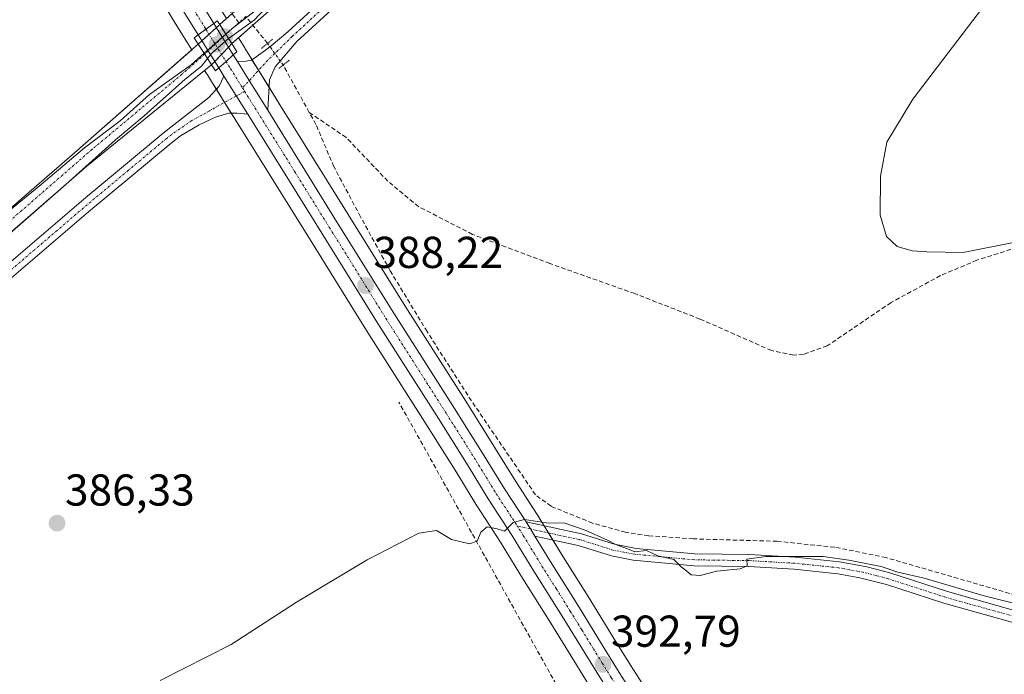
# Model space of a CAD drawing. Units: metres. Extents: x 632018 to 635502, y 4692667 to 4695046.
# Drawn here: x 633866 to 634087, y 4693986 to 4694133 of the extents above; entities that cross this region are included whole.
import ezdxf
from ezdxf.enums import TextEntityAlignment as Align

# ---------------------------------------------------------------- set-up
doc = ezdxf.new("R2010")
doc.units = ezdxf.units.M
doc.header["$MEASUREMENT"] = 0
for name, pattern in [('TRAZO_Y_PUNTO', [1, 0.5, -0.25, 0, -0.25]), ('TRAZOS2', [0.375, 0.25, -0.125]), ('TRAZOSX2', [1.5, 1, -0.5])]:
    doc.linetypes.add(name, pattern=pattern)
for name, color, linetype, lineweight in [('Camino', 19, 'Continuous', 0), ('Camino Cxs', 19, 'Continuous', 0), ('Camino eje', 39, 'TRAZO_Y_PUNTO', 13), ('Carretera de calzada única', 19, 'Continuous', 13), ('Carretera de calzada única Cxs', 19, 'Continuous', 13), ('Carretera de calzada única eje', 19, 'TRAZO_Y_PUNTO', 0), ('Carátula', 7, 'Continuous', 5), ('Corriente artificial Cxs', 5, 'Continuous', 13), ('Corriente artificial eje', 142, 'TRAZO_Y_PUNTO', 0), ('Corriente artificial eje oculto', 133, 'TRAZO_Y_PUNTO', 0), ('Corriente artificial lineal', 5, 'TRAZOSX2', 13), ('Corriente artificial lineal oculto', 135, 'TRAZO_Y_PUNTO', 13), ('Corriente artificial oculto Cxs', 133, 'Continuous', 13), ('Corriente artificial superficial', 5, 'Continuous', 13), ('Corriente artificial superficial oculto', 133, 'TRAZO_Y_PUNTO', 13), ('Cultivos herbáceos CxS', 92, 'Continuous', 0), ('Curva de nivel normal', 36, 'Continuous', 0), ('Núcleo urbano', 19, 'Continuous', 0), ('Núcleo urbano CxS', 19, 'Continuous', 0), ('Pista no pavimentada', 254, 'Continuous', 13), ('Pista no pavimentada Cxs', 254, 'Continuous', 0), ('Pista pavimentada eje', 135, 'TRAZO_Y_PUNTO', 0), ('Puente', 1, 'Continuous', 0), ('Puente Cxs', 1, 'Continuous', 13), ('Puente lineal', 2, 'TRAZOS2', 0), ('Punto de cota en construcción elevada', 7, 'Continuous', 0), ('Punto de cota en terreno', 7, 'Continuous', 0), ('Rótulo de punto de cota en terreno', 19, 'Continuous', 0), ('Suelo desnudo', 252, 'Continuous', 0), ('Suelo desnudo CxS', 43, 'Continuous', 0)]:
    doc.layers.add(name, color=color, linetype=linetype, lineweight=lineweight)
doc.styles.add('Arial', font='txt', dxfattribs={"height": 0.2})

# ---------------------------------------------------------------- blocks, each defined once
blk = doc.blocks.new('*U157')
at = {"layer": 'Cultivos herbáceos CxS', "color": 92, "linetype": 'Continuous', "lineweight": 0}
blk.add_polyline3d([(634005.74, 4693983.55, 392.46), (634003.04, 4693987.72, 392.63), (633999.06, 4693994.15, 392.37), (633993.87, 4694002.61, 391.72), (633987.51, 4694012.7, 390.32), (633984.09, 4694018.29, 390.11), (633982.55, 4694020.81, 389.72), (633982.5, 4694020.9, 389.7), (633982.06, 4694021.56, 389.6), (633977.24, 4694028.97, 389.11), (633972.72, 4694036.35, 388.58), (633966.01, 4694047.01, 388), (633952.42, 4694068.35, 387.52), (633939.58, 4694088.96, 387.4), (633924.08, 4694113.92, 387.5), (633917.28, 4694124.86, 387.29), (633916.5, 4694126.12, 386.58), (633916.39, 4694126.3, 386.49), (633916.38, 4694126.32, 386.48), (633916.37, 4694126.35, 386.47), (633914.96, 4694128.6, 385.56), (633918.18, 4694131.43, 385.46), (633937.28, 4694148.22, 385.43)], dxfattribs=at)
blk = doc.blocks.new('*U164')
at = {"layer": 'Curva de nivel normal', "color": 36, "linetype": 'Continuous', "lineweight": 0}
for points in [[(634094.78, 4694152.85, 390), (634085.47, 4694139.85, 390), (634066.47, 4694114.85, 390), (634060.63, 4694105.18, 390), (634059.15, 4694097.52, 390), (634059.1, 4694088.8, 390), (634060.5, 4694083.97, 390), (634062.94, 4694081.78, 390), (634066.32, 4694080.78, 390), (634069.59, 4694080.54, 390), (634077.75, 4694080.41, 390), (634090.14, 4694082.88, 390)], [(634092.05, 4694000.9, 390), (634082.5, 4694003.35, 390), (634069.02, 4694007.32, 390), (634063.04, 4694008.65, 390), (634059.32, 4694009.91, 390), (634052.07, 4694011.34, 390), (634046.32, 4694012.17, 390), (634033.4, 4694012.14, 390), (634029.12, 4694011.56, 390), (634029.22, 4694010.08, 390), (634027.66, 4694009.35, 390), (634022.44, 4694008.88, 390), (634018.68, 4694007.91, 390), (634016.65, 4694008, 390), (634015.66, 4694008.89, 390), (634014.42, 4694009.81, 390), (634012.76, 4694011.48, 390), (634009.15, 4694012.31, 390), (634006.64, 4694013.52, 390), (634004.02, 4694013.21, 390), (634002.34, 4694013.86, 390), (633999.89, 4694014.75, 390), (633997.83, 4694015.83, 390), (633992.84, 4694018.03, 390), (633988.28, 4694019.64, 390), (633984.06, 4694019.74, 390), (633979.25, 4694020.43, 390), (633976.65, 4694019.77, 390), (633974.75, 4694017.82, 390), (633973.07, 4694018.35, 390), (633970.85, 4694018.79, 390), (633969.38, 4694017.62, 390), (633968.56, 4694015.61, 390), (633966.88, 4694014.98, 390), (633962.8, 4694016, 390), (633959.45, 4694017.98, 390), (633955.52, 4694017.42, 390), (633943.88, 4694011.41, 390), (633927.99, 4694001.87, 390), (633913.3, 4693992.41, 390), (633897.42, 4693984.32, 390)]]:
    blk.add_polyline3d(points, dxfattribs=at)
blk = doc.blocks.new('*U167')
at = {"layer": 'Curva de nivel normal', "color": 36, "linetype": 'Continuous', "lineweight": 0}
blk.add_polyline3d([(633746.26, 4694024.48, 385), (633760.07, 4694025.95, 385), (633769.94, 4694027.82, 385), (633775.96, 4694030.23, 385), (633778.63, 4694033.11, 385), (633782.22, 4694031.61, 385), (633784.95, 4694032.38, 385), (633793.14, 4694036.29, 385), (633813.63, 4694049.76, 385), (633819.96, 4694054.47, 385), (633829.96, 4694061.51, 385), (633839.96, 4694070.52, 385), (633852.64, 4694080.52, 385), (633860.07, 4694087.04, 385), (633870.69, 4694095.67, 385), (633880.43, 4694103.91, 385), (633888.37, 4694109.95, 385), (633895.03, 4694115.85, 385), (633904.37, 4694122.54, 385), (633907.29, 4694125.12, 385)], dxfattribs=at)
blk = doc.blocks.new('*U169')
at = {"layer": 'Curva de nivel normal', "color": 36, "linetype": 'Continuous', "lineweight": 0}
blk.add_polyline3d([(633740.87, 4694016.9, 385), (633750.52, 4694018.55, 385), (633757.63, 4694019.58, 385), (633767.63, 4694021.98, 385), (633777.36, 4694024.54, 385), (633795.22, 4694031.48, 385), (633810.08, 4694039.78, 385), (633827.3, 4694052.91, 385), (633844.91, 4694068.38, 385), (633876.21, 4694095.66, 385), (633887.38, 4694105.72, 385), (633893.83, 4694111.05, 385), (633903, 4694119.3, 385), (633906.64, 4694122.2, 385), (633908.04, 4694123.95, 385)], dxfattribs=at)
blk = doc.blocks.new('5PATER')
at = {"layer": 'Carátula', "linetype": 'Continuous', "lineweight": 5}
h = blk.add_hatch(color=250, dxfattribs=at)
edge = h.paths.add_edge_path()
edge.add_ellipse((0, 0.01), major_axis=(-1.33, -1.34), ratio=0.999422, start_angle=0, end_angle=360)
blk = doc.blocks.new('5PANOT')
at = {"layer": 'Carátula', "linetype": 'Continuous', "lineweight": 5}
h = blk.add_hatch(color=1, dxfattribs=at)
edge = h.paths.add_edge_path()
edge.add_arc((0, 0), 1.89, 270.0012, 630.0012)

msp = doc.modelspace()

# ---------------------------------------------------------------- linework, layer by layer
at = {"layer": 'Camino', "color": 19, "linetype": 'Continuous', "lineweight": 0}
for points in [[(633981.54, 4694016.73, 390.27), (633980.55, 4694018.33, 390.12), (633980.02, 4694019.21, 390), (633979.56, 4694019.92, 389.92)], [(633979.56, 4694019.92, 389.92), (633991.99, 4694017.26, 389.87), (633999.41, 4694014.9, 389.9), (634004.33, 4694013.98, 389.95), (634017.48, 4694012.75, 389.84), (634029.72, 4694012.58, 389.68), (634040.02, 4694011.99, 389.65), (634049.96, 4694010.95, 389.79), (634056.1, 4694009.82, 389.93), (634061.3, 4694008.45, 390.03), (634074.19, 4694004.29, 390.21), (634100.07, 4693996.99, 390.07)], [(634097.48, 4693994.96, 390.43), (634073.4, 4694001.7, 390.46), (634060.54, 4694005.85, 390.21), (634054.5, 4694007.4, 390.25), (634049.58, 4694008.27, 390.27), (634039.8, 4694009.29, 390.03), (634029.62, 4694009.88, 389.89), (634017.33, 4694010.05, 389.91), (634003.66, 4694011.33, 390.03), (633998.75, 4694012.27, 390.07), (633991.3, 4694014.64, 390.07), (633981.54, 4694016.73, 390.27)]]:
    msp.add_polyline3d(points, dxfattribs=at)
at = {"layer": 'Camino Cxs', "color": 19, "linetype": 'Continuous', "lineweight": 0}
msp.add_polyline3d([(634097.48, 4693994.96, 390.43), (634073.4, 4694001.7, 390.46), (634060.54, 4694005.85, 390.21), (634054.5, 4694007.4, 390.25), (634049.58, 4694008.27, 390.27), (634039.8, 4694009.29, 390.03), (634029.62, 4694009.88, 389.89), (634017.33, 4694010.05, 389.91), (634003.66, 4694011.33, 390.03), (633998.75, 4694012.27, 390.07), (633991.3, 4694014.64, 390.07), (633981.54, 4694016.73, 390.27), (633981.54, 4694016.73, 390.27), (633980.55, 4694018.33, 390.12), (633980.02, 4694019.21, 390), (633979.56, 4694019.92, 389.92), (633991.99, 4694017.26, 389.87), (633999.41, 4694014.9, 389.9), (634004.33, 4694013.98, 389.95), (634017.48, 4694012.75, 389.84), (634029.72, 4694012.58, 389.68), (634040.02, 4694011.99, 389.65), (634049.96, 4694010.95, 389.79), (634056.1, 4694009.82, 389.93), (634061.3, 4694008.45, 390.03), (634074.19, 4694004.29, 390.21), (634100.07, 4693996.99, 390.07)], dxfattribs=at)
at = {"layer": 'Camino eje', "color": 39, "linetype": 'TRAZO_Y_PUNTO', "lineweight": 13}
msp.add_polyline3d([(634098.78, 4693995.98, 390.28), (634085.84, 4693999.63, 390.3), (634073.8, 4694003, 390.38), (634060.92, 4694007.15, 390.12), (634058.32, 4694007.84, 390.13), (634055.3, 4694008.61, 390.13), (634052.23, 4694009.18, 390.11), (634049.77, 4694009.61, 390.04), (634039.91, 4694010.64, 389.84), (634034.76, 4694010.94, 389.79), (634029.67, 4694011.23, 389.79), (634017.41, 4694011.4, 389.88), (634004, 4694012.66, 390.02), (634001.54, 4694013.12, 390.05), (633999.08, 4694013.59, 390.07), (633991.65, 4694015.95, 389.98), (633980.55, 4694018.33, 390.12), (633977.63, 4694018.95, 390.04)], dxfattribs=at)
at = {"layer": 'Carretera de calzada única', "color": 19, "linetype": 'Continuous', "lineweight": 13}
for points in [[(633854.57, 4694227.16, 388.49), (633866.61, 4694205.56, 388.22), (633886.84, 4694169.53, 388.12), (633906.8, 4694136.05, 387.98), (633909.41, 4694131.84, 386.95)], [(633905.91, 4694129.26, 387.32), (633903.06, 4694133.82, 387.93), (633883.07, 4694167.35, 387.75), (633862.82, 4694203.43, 388.13), (633850.78, 4694225.04, 388.74)], [(633909.41, 4694131.84, 386.95), (633907.66, 4694130.55, 387.23), (633905.91, 4694129.26, 387.32)], [(633909.41, 4694131.84, 386.95), (633907.66, 4694130.55, 387.23), (633905.91, 4694129.26, 387.32)], [(633909.41, 4694131.84, 386.95), (633913.82, 4694124.76, 387.32)], [(633910.55, 4694121.84, 387.39), (633905.91, 4694129.26, 387.32)], [(633910.55, 4694121.84, 387.39), (633912.18, 4694123.3, 387.85), (633913.82, 4694124.76, 387.32)], [(633910.55, 4694121.84, 387.39), (633912.18, 4694123.3, 387.85), (633913.82, 4694124.76, 387.32)], [(633913.82, 4694124.76, 387.32), (633914.74, 4694123.28, 387.89)], [(633911.7, 4694120.02, 387.91), (633910.55, 4694121.84, 387.39)], [(633921.54, 4694112.34, 388.03), (633917.39, 4694119, 388.07), (633914.74, 4694123.28, 387.89)], [(633911.7, 4694120.02, 387.91), (633917.06, 4694111.43, 387.93)], [(633921.54, 4694112.34, 388.03), (633937.03, 4694087.38, 387.99), (633949.88, 4694066.75, 387.88), (633963.48, 4694045.4, 388.25), (633970.17, 4694034.77, 388.74), (633974.7, 4694027.37, 389.28), (633979.56, 4694019.92, 389.92)], [(634012.07, 4693959.6, 393.54), (634008.53, 4693965.43, 393.63), (634002.6, 4693974.79, 393.34), (633999.59, 4693979.67, 393.36), (633996.89, 4693983.83, 392.84), (633992.87, 4693990.34, 392.28), (633987.7, 4693998.76, 391.61), (633981.33, 4694008.87, 390.75), (633976.37, 4694016.97, 390.11), (633971.09, 4694025.09, 389.32), (633966.54, 4694032.52, 388.75), (633959.87, 4694043.11, 388.17), (633946.26, 4694064.47, 387.91), (633933.73, 4694084.74, 387.77), (633917.06, 4694111.43, 387.93)], [(633981.54, 4694016.73, 390.27), (633980.55, 4694018.33, 390.12), (633980.02, 4694019.21, 390), (633979.56, 4694019.92, 389.92)], [(633981.54, 4694016.73, 390.27), (633984.96, 4694011.12, 390.61), (633991.32, 4694001.02, 391.68), (633996.51, 4693992.58, 392.41), (634000.5, 4693986.12, 392.87), (634003.2, 4693981.95, 392.96), (634006.22, 4693977.06, 393.2), (634012.16, 4693967.68, 393.5), (634021.72, 4693951.89, 393.44), (634030.62, 4693937.73, 393.37), (634038.83, 4693924.76, 393.48), (634046.98, 4693911.53, 393.63), (634054.75, 4693899.08, 393.58), (634063.23, 4693885.48, 393.61), (634070.46, 4693873.86, 393.58), (634078.18, 4693861.47, 393.46), (634085.09, 4693850.16, 392.99), (634089.61, 4693842.87, 392.72)]]:
    msp.add_polyline3d(points, dxfattribs=at)
at = {"layer": 'Carretera de calzada única Cxs', "color": 19, "linetype": 'Continuous', "lineweight": 13}
for points in [[(633854.57, 4694227.16, 388.49), (633866.61, 4694205.56, 388.22), (633886.84, 4694169.53, 388.12), (633906.8, 4694136.05, 387.98), (633909.41, 4694131.84, 386.95), (633909.41, 4694131.84, 386.95), (633905.91, 4694129.26, 387.32), (633903.06, 4694133.82, 387.93), (633883.07, 4694167.35, 387.75), (633862.82, 4694203.43, 388.13), (633850.78, 4694225.04, 388.74)], [(633996.89, 4693983.83, 392.84), (633992.87, 4693990.34, 392.28), (633987.7, 4693998.76, 391.61), (633981.33, 4694008.87, 390.75), (633976.37, 4694016.97, 390.11), (633971.09, 4694025.09, 389.32), (633966.54, 4694032.52, 388.75), (633959.87, 4694043.11, 388.17), (633946.26, 4694064.47, 387.91), (633933.73, 4694084.74, 387.77), (633917.06, 4694111.43, 387.93), (633911.7, 4694120.02, 387.91), (633910.55, 4694121.84, 387.39), (633912.18, 4694123.3, 387.85), (633913.82, 4694124.76, 387.32), (633914.74, 4694123.28, 387.89), (633917.39, 4694119, 388.07), (633921.54, 4694112.34, 388.03), (633937.03, 4694087.38, 387.99), (633949.88, 4694066.75, 387.88), (633963.48, 4694045.4, 388.25), (633970.17, 4694034.77, 388.74), (633974.7, 4694027.37, 389.28), (633979.56, 4694019.92, 389.92), (633980.02, 4694019.21, 390), (633980.55, 4694018.33, 390.12), (633981.54, 4694016.73, 390.27), (633984.96, 4694011.12, 390.61), (633991.32, 4694001.02, 391.68), (633996.51, 4693992.58, 392.41), (634000.5, 4693986.12, 392.87), (634003.2, 4693981.95, 392.96)]]:
    msp.add_polyline3d(points, dxfattribs=at)
msp.add_polyline3d([(633913.82, 4694124.76, 387.32), (633912.18, 4694123.3, 387.85), (633910.55, 4694121.84, 387.39), (633905.91, 4694129.26, 387.32), (633909.41, 4694131.84, 386.95), (633913.82, 4694124.76, 387.32)], close=True, dxfattribs=at)
at = {"layer": 'Carretera de calzada única eje', "color": 19, "linetype": 'TRAZO_Y_PUNTO', "lineweight": 0}
for points in [[(633852.67, 4694226.1, 388.66), (633858.7, 4694215.3, 388.36), (633864.72, 4694204.49, 388.23), (633874.83, 4694186.48, 388.16), (633884.95, 4694168.44, 388.13), (633904.93, 4694134.93, 388.02), (633906.13, 4694133, 388), (633907.66, 4694130.55, 387.23)], [(633907.66, 4694130.55, 387.23), (633909.86, 4694127.01, 386.5), (633912.18, 4694123.3, 387.85)], [(633912.18, 4694123.3, 387.85), (633912.74, 4694122.39, 387.88), (633913.21, 4694121.65, 387.91), (633915.89, 4694117.35, 388.08)], [(633915.89, 4694117.35, 388.08), (633916.36, 4694116.59, 388.09)], [(633916.36, 4694116.59, 388.09), (633919.29, 4694111.89, 388), (633927.63, 4694098.54, 388.13), (633935.38, 4694086.06, 388.02), (633941.81, 4694075.74, 388.11), (633948.07, 4694065.61, 388), (633954.88, 4694054.93, 388), (633961.67, 4694044.25, 388.37), (633965.01, 4694038.96, 388.48), (633968.35, 4694033.64, 388.78), (633970.62, 4694029.94, 389.06), (633972.89, 4694026.23, 389.35), (633975.32, 4694022.5, 389.73), (633977.63, 4694018.95, 390.04)], [(633977.63, 4694018.95, 390.04), (633978.09, 4694018.24, 390.1), (633978.95, 4694016.85, 390.19), (633981.43, 4694012.8, 390.59), (633983.14, 4694009.99, 390.72), (633986.33, 4694004.94, 391.24), (633989.51, 4693999.89, 391.67), (633992.1, 4693995.67, 392.05), (633994.69, 4693991.46, 392.37), (633996.68, 4693988.23, 392.73), (633998.7, 4693984.97, 392.88), (634000.04, 4693982.89, 393.08), (634001.39, 4693980.81, 393.2), (634002.9, 4693978.36, 393.21), (634004.41, 4693975.92, 393.31), (634007.38, 4693971.24, 393.45), (634010.34, 4693966.55, 393.6), (634012.11, 4693963.64, 393.56), (634012.95, 4693962.24, 393.51), (634014.65, 4693959.43, 393.54)]]:
    msp.add_polyline3d(points, dxfattribs=at)
at = {"layer": 'Corriente artificial Cxs', "color": 5, "linetype": 'Continuous', "lineweight": 13}
for points in [[(634029.79, 4694224.82, 387.11), (634004.92, 4694204.51, 386.69), (633938.79, 4694149.54, 385.8), (633937.28, 4694148.22, 385.43), (633918.18, 4694131.43, 385.46), (633913.49, 4694127.31, 386.24), (633913.48, 4694127.3, 386.25), (633912.13, 4694129.42, 385.98), (633910.76, 4694131.56, 386.53), (633910.77, 4694131.57, 386.53), (633913.56, 4694134.03, 386.05), (633929.57, 4694148.1, 386.07), (633935.54, 4694153.34, 386.23), (633971.78, 4694183.47, 386.13), (634001.74, 4694208.37, 385.73), (634026.56, 4694228.64, 385.88)], [(633707.25, 4694017.08, 383.87), (633760.17, 4694025.08, 384.33), (633773.22, 4694027.86, 384.55), (633779.88, 4694030.24, 384.38), (633790.04, 4694033.86, 384.39), (633799.5, 4694038.41, 384.18), (633806.84, 4694042.86, 384.08), (633814.78, 4694048.28, 384.29), (633824.23, 4694056.07, 384.63), (633878.17, 4694102.81, 385.39), (633904.87, 4694126.26, 386.38), (633905.95, 4694127.21, 386.61), (633907.4, 4694124.94, 385.81), (633908.94, 4694122.54, 386.46), (633908.94, 4694122.54, 386.46), (633880.9, 4694099.82, 385.41), (633826.66, 4694052.65, 384.42), (633817.61, 4694045.4, 384.82), (633809.57, 4694039.87, 384.84), (633801.4, 4694034.97, 385.02), (633791.43, 4694030.43, 384.84), (633774.23, 4694024.3, 384.31), (633760.83, 4694021.44, 384.42), (633707.76, 4694013.41, 383.74)]]:
    msp.add_polyline3d(points, dxfattribs=at)
at = {"layer": 'Corriente artificial eje', "color": 142, "linetype": 'TRAZO_Y_PUNTO', "lineweight": 0}
for points in [[(633916.64, 4694133.36, 384.96), (633915.03, 4694131.96, 385.45)], [(633915.03, 4694131.96, 385.45), (633912.13, 4694129.42, 385.98)], [(633907.4, 4694124.94, 385.81), (633902.27, 4694120.41, 385.48), (633882.14, 4694103.59, 384.56), (633830.53, 4694058.78, 384.22), (633822.17, 4694051.73, 384.14), (633816.12, 4694046.9, 384.36), (633809.34, 4694042.17, 384.28), (633802.75, 4694038.1, 384.04), (633798.54, 4694035.85, 384.35), (633792.22, 4694032.9, 384.14), (633787.78, 4694031.1, 384.43), (633780.63, 4694028.56, 383.64)]]:
    msp.add_polyline3d(points, dxfattribs=at)
at = {"layer": 'Corriente artificial eje oculto', "color": 133, "linetype": 'TRAZO_Y_PUNTO', "lineweight": 0}
msp.add_polyline3d([(633912.13, 4694129.42, 385.98), (633907.4, 4694124.94, 385.81)], dxfattribs=at)
at = {"layer": 'Corriente artificial lineal', "color": 5, "linetype": 'TRAZOSX2', "lineweight": 13}
for points in [[(633883.52, 4694183.57, 387.67), (633889.53, 4694173.09, 387.39), (633898.31, 4694156.74, 387.55), (633905.83, 4694144.9, 387.83), (633915.03, 4694131.96, 385.45)], [(633921.51, 4694127.35, 387.43), (633916.64, 4694133.36, 384.96)], [(633930.89, 4694111.83, 386.73), (633925.01, 4694122.5, 387.61)], [(634209.3, 4693997.89, 390.79), (634202.01, 4694006.66, 390.65), (634183.49, 4694024.91, 390.94), (634156.23, 4694046.08, 390.51), (634139.57, 4694057.98, 390.58), (634122.1, 4694072.27, 390.44), (634110.73, 4694081, 390.69), (634101.47, 4694084.18, 390.18), (634091.3, 4694082.03, 389.83), (634080.85, 4694078.69, 389.69), (634072.66, 4694075.22, 389.74), (634061.55, 4694069.17, 389.3), (634047.22, 4694059.46, 389.68), (634041.86, 4694057.54, 389.16), (634039.65, 4694057.35, 389.04), (634034.68, 4694058.4, 388.62), (634018.62, 4694065.47, 387.78), (634003.99, 4694071.17, 387.61), (633984.92, 4694077.92, 387.49), (633967.53, 4694084.48, 386.91), (633955.41, 4694090.7, 386.88), (633948.54, 4694096.41, 386.8), (633939.17, 4694106.23, 386.73), (633930.89, 4694111.83, 386.73)], [(634111.21, 4693997.2, 389.75), (634060.45, 4694011.9, 389.56), (634048.89, 4694014.25, 389.4), (634035.99, 4694015.56, 389.42), (634017.13, 4694016.12, 389.63), (634007.1, 4694016.82, 389.49), (634001.92, 4694017.6, 389.62), (633994.5, 4694019.64, 389.52), (633985.18, 4694023.42, 389.19), (633981.69, 4694026.01, 389.19), (633967.29, 4694047.11, 387.91), (633957.35, 4694062.63, 387.54), (633949.06, 4694076.29, 387.48), (633942.4, 4694088.41, 387.04), (633936.4, 4694099.68, 386.96), (633932.37, 4694109.15, 386.64), (633930.89, 4694111.83, 386.73)], [(634006.93, 4693954.46, 394.08), (634006.28, 4693955.38, 394.11), (633993.62, 4693973.53, 394.31), (633986.3, 4693983.51, 393.36), (633951, 4694046.82, 386.85)]]:
    msp.add_polyline3d(points, dxfattribs=at)
at = {"layer": 'Corriente artificial lineal oculto', "color": 135, "linetype": 'TRAZO_Y_PUNTO', "lineweight": 13}
msp.add_polyline3d([(633925.01, 4694122.5, 387.61), (633921.51, 4694127.35, 387.43)], dxfattribs=at)
at = {"layer": 'Corriente artificial oculto Cxs', "color": 133, "linetype": 'Continuous', "lineweight": 13}
msp.add_polyline3d([(633913.48, 4694127.3, 386.25), (633912.73, 4694126.51, 386.63), (633909.65, 4694123.28, 386.74), (633908.94, 4694122.54, 386.46), (633907.4, 4694124.94, 385.81), (633905.95, 4694127.21, 386.61), (633906.74, 4694127.93, 386.85), (633910.01, 4694130.88, 386.65), (633910.76, 4694131.56, 386.53), (633912.13, 4694129.42, 385.98), (633913.48, 4694127.3, 386.25)], close=True, dxfattribs=at)
at = {"layer": 'Corriente artificial superficial', "color": 5, "linetype": 'Continuous', "lineweight": 13}
for points in [[(633910.76, 4694131.56, 386.53), (633910.77, 4694131.57, 386.53), (633913.56, 4694134.03, 386.05), (633929.57, 4694148.1, 386.07), (633935.54, 4694153.34, 386.23), (633971.78, 4694183.47, 386.13), (634001.74, 4694208.37, 385.73), (634026.56, 4694228.64, 385.88), (634038.82, 4694239.3, 386.16), (634045.64, 4694246.1, 386.29), (634061.96, 4694266.85, 386.41), (634070.08, 4694275.69, 386.88), (634081.04, 4694286.85, 388.1)], [(634084.43, 4694283.17, 387.9), (634073.71, 4694272.24, 387.4), (634065.77, 4694263.61, 387.03), (634049.39, 4694242.77, 387.23), (634042.23, 4694235.64, 386.95), (634039.44, 4694233.2, 386.91), (634029.79, 4694224.82, 387.11), (634004.92, 4694204.51, 386.69), (633938.79, 4694149.54, 385.8), (633937.28, 4694148.22, 385.43), (633918.18, 4694131.43, 385.46), (633913.49, 4694127.31, 386.24), (633913.48, 4694127.3, 386.25)], [(633913.48, 4694127.3, 386.25), (633912.13, 4694129.42, 385.98), (633910.76, 4694131.56, 386.53)], [(633456.18, 4693811.02, 381.4), (633459.79, 4693817.9, 381.88), (633464.7, 4693824.52, 382.02), (633470.23, 4693830.75, 382.08), (633557.88, 4693911.14, 382.88), (633593.96, 4693945.48, 383.34), (633636.85, 4693985.99, 383.62), (633648.47, 4693996.61, 383.96), (633658.47, 4694004.24, 383.9), (633666.35, 4694008.67, 383.58), (633676.79, 4694012.23, 383.96), (633689.09, 4694014.8, 383.49), (633707.25, 4694017.08, 383.87), (633760.17, 4694025.08, 384.33), (633773.22, 4694027.86, 384.55), (633779.88, 4694030.24, 384.38), (633790.04, 4694033.86, 384.39), (633799.5, 4694038.41, 384.18), (633806.84, 4694042.86, 384.08), (633814.78, 4694048.28, 384.29), (633824.23, 4694056.07, 384.63), (633878.17, 4694102.81, 385.39), (633904.87, 4694126.26, 386.38), (633905.95, 4694127.21, 386.61)], [(633905.95, 4694127.21, 386.61), (633907.4, 4694124.94, 385.81), (633908.94, 4694122.54, 386.46)], [(633908.94, 4694122.54, 386.46), (633880.9, 4694099.82, 385.41), (633826.66, 4694052.65, 384.42), (633817.61, 4694045.4, 384.82), (633809.57, 4694039.87, 384.84), (633801.4, 4694034.97, 385.02), (633791.43, 4694030.43, 384.84), (633774.23, 4694024.3, 384.31), (633760.83, 4694021.44, 384.42), (633707.76, 4694013.41, 383.74), (633689.7, 4694011.14, 383.89), (633677.77, 4694008.65, 383.56), (633667.86, 4694005.28, 383.73), (633660.51, 4694001.14, 383.74), (633650.84, 4693993.77, 383.53), (633639.37, 4693983.28, 383.54), (633596.51, 4693942.8, 383.32), (633560.41, 4693908.44, 382.84), (633472.87, 4693828.15, 382.1), (633467.58, 4693822.18, 382), (633462.93, 4693815.92, 382.15), (633459.56, 4693809.49, 382.43), (633455.37, 4693798.71, 382.68)]]:
    msp.add_polyline3d(points, dxfattribs=at)
at = {"layer": 'Corriente artificial superficial oculto', "color": 133, "linetype": 'TRAZO_Y_PUNTO', "lineweight": 13}
for points in [[(633905.95, 4694127.21, 386.61), (633906.74, 4694127.93, 386.85), (633910.01, 4694130.88, 386.65), (633910.76, 4694131.56, 386.53)], [(633913.48, 4694127.3, 386.25), (633912.13, 4694129.42, 385.98), (633910.76, 4694131.56, 386.53)], [(633905.95, 4694127.21, 386.61), (633907.4, 4694124.94, 385.81), (633908.94, 4694122.54, 386.46)], [(633913.48, 4694127.3, 386.25), (633912.73, 4694126.51, 386.63), (633909.65, 4694123.28, 386.74), (633908.94, 4694122.54, 386.46)]]:
    msp.add_polyline3d(points, dxfattribs=at)
at = {"layer": 'Cultivos herbáceos CxS', "color": 92, "linetype": 'Continuous', "lineweight": 0}
for points in [[(633848.16, 4694223.58, 388.97), (633860.2, 4694201.97, 388.1), (633880.46, 4694165.87, 386.96), (633880.49, 4694165.81, 386.95), (633900.5, 4694132.26, 387.5), (633903.23, 4694127.89, 387.15), (633903.36, 4694127.68, 387.08), (633903.37, 4694127.67, 387.08), (633904.47, 4694125.91, 386.32), (633904.47, 4694125.91, 386.32), (633878.17, 4694102.81, 385.39), (633824.23, 4694056.07, 384.63), (633814.78, 4694048.28, 384.29), (633806.84, 4694042.86, 384.08), (633799.5, 4694038.41, 384.18), (633792.69, 4694035.13, 384.58), (633792.54, 4694035.32, 384.69), (633790.23, 4694038.22, 386.24), (633757.64, 4694029.54, 385.9), (633721.44, 4694024.44, 385.18)], [(633848.16, 4694223.58, 388.97), (633860.2, 4694201.97, 388.1), (633872.5, 4694180.06, 387.49), (633873.48, 4694178.32, 387.48), (633874.46, 4694176.57, 387.42), (633880.46, 4694165.87, 386.96), (633880.49, 4694165.81, 386.95), (633900.5, 4694132.26, 387.5), (633903.23, 4694127.89, 387.15), (633903.36, 4694127.68, 387.08), (633903.37, 4694127.67, 387.08), (633904.47, 4694125.91, 386.32)], [(634029.79, 4694224.82, 387.11), (634004.92, 4694204.51, 386.69), (633938.79, 4694149.54, 385.8), (633937.28, 4694148.22, 385.43), (633918.19, 4694131.44, 385.46), (633918.18, 4694131.43, 385.46), (633914.96, 4694128.6, 385.56)], [(633914.96, 4694128.6, 385.56), (633916.37, 4694126.35, 386.47), (633916.38, 4694126.32, 386.48), (633916.39, 4694126.3, 386.49), (633916.5, 4694126.12, 386.58), (633917.28, 4694124.86, 387.29), (633918.01, 4694123.68, 387.83), (633919.49, 4694121.3, 387.94), (633921.85, 4694117.51, 387.88), (633924.08, 4694113.92, 387.5), (633939.58, 4694088.97, 387.4), (633952.42, 4694068.35, 387.52), (633966.01, 4694047.01, 388), (633972.72, 4694036.35, 388.58), (633977.24, 4694028.97, 389.11), (633982.06, 4694021.56, 389.6), (633982.5, 4694020.9, 389.7), (633982.55, 4694020.81, 389.72), (633983.63, 4694019.05, 390), (633984.09, 4694018.3, 390.11), (633984.6, 4694017.46, 390.15), (633985.57, 4694015.87, 390.2), (633987.51, 4694012.7, 390.32), (633993.87, 4694002.61, 391.72), (633999.06, 4693994.15, 392.37), (634003.04, 4693987.72, 392.63), (634005.74, 4693983.55, 392.46)], [(633904.47, 4694125.91, 386.32), (633878.17, 4694102.81, 385.39), (633824.23, 4694056.07, 384.63), (633814.78, 4694048.28, 384.29), (633806.84, 4694042.86, 384.08), (633799.5, 4694038.41, 384.18), (633792.69, 4694035.13, 384.58), (633792.54, 4694035.32, 384.69), (633790.23, 4694038.22, 386.24), (633777.79, 4694034.91, 385.42), (633757.64, 4694029.54, 385.9), (633721.44, 4694024.45, 385.18)], [(633739.86, 4694000.32, 384.86), (633751.29, 4694007.31, 385.45), (633777.33, 4694013.03, 385.58), (633801.87, 4694024.42, 386.36), (633800.7, 4694025.71, 386.37), (633799.36, 4694027.19, 386.33), (633798.3, 4694028.36, 386.27), (633798.06, 4694028.62, 386.21), (633796.58, 4694030.28, 385.27), (633795.11, 4694032.11, 384.33), (633801.4, 4694034.97, 385.02), (633809.57, 4694039.87, 384.84), (633817.61, 4694045.4, 384.82), (633826.66, 4694052.65, 384.42), (633880.9, 4694099.82, 385.41), (633907.37, 4694121.27, 385.98)], [(633826.66, 4694052.65, 384.42), (633880.9, 4694099.82, 385.41), (633907.37, 4694121.27, 385.98), (633907.95, 4694120.34, 386.48), (633907.98, 4694120.29, 386.51), (633908, 4694120.26, 386.52), (633908.21, 4694119.91, 386.69), (633909.15, 4694118.43, 387.29), (633914.51, 4694109.84, 387.57), (633931.18, 4694083.16, 387.15), (633943.72, 4694062.88, 386.99), (633957.34, 4694041.5, 387.93), (633963.99, 4694030.94, 388.47), (633968.53, 4694023.52, 389.13), (633968.58, 4694023.45, 389.14), (633973.83, 4694015.37, 390.21), (633978.78, 4694007.29, 390.93), (633985.15, 4693997.18, 391.82), (633990.32, 4693988.77, 392.33), (633994.34, 4693982.25, 393.36)], [(633907.37, 4694121.27, 385.98), (633907.95, 4694120.34, 386.48), (633907.98, 4694120.29, 386.51), (633908, 4694120.26, 386.52), (633908.21, 4694119.91, 386.69), (633909.15, 4694118.43, 387.29), (633910.01, 4694117.05, 387.61), (633911.85, 4694114.09, 387.88), (633913.35, 4694111.69, 387.69), (633914.51, 4694109.84, 387.57), (633931.18, 4694083.16, 387.15), (633943.72, 4694062.88, 386.99), (633957.34, 4694041.51, 387.93), (633963.99, 4694030.94, 388.47), (633968.53, 4694023.52, 389.13), (633968.57, 4694023.46, 389.14), (633973.83, 4694015.37, 390.21), (633978.78, 4694007.29, 390.93), (633985.15, 4693997.18, 391.82), (633990.31, 4693988.77, 392.33), (633994.34, 4693982.25, 393.36)]]:
    msp.add_polyline3d(points, dxfattribs=at)
at = {"layer": 'Curva de nivel normal', "color": 36, "linetype": 'Continuous', "lineweight": 0}
for points in [[(633912.77, 4694128.42, 385), (633912.97, 4694128.6, 385), (633918.52, 4694132.54, 385), (633923.54, 4694137.94, 385), (633918.82, 4694134.7, 385), (633913.59, 4694130.69, 385), (633912.14, 4694129.41, 385)], [(633912.14, 4694129.41, 385), (633907.29, 4694125.12, 385)], [(633912.77, 4694128.42, 385), (633908.97, 4694125.12, 385), (633908.04, 4694123.95, 385)], [(633907.29, 4694125.12, 385), (633907.29, 4694125.12, 385)], [(633908.04, 4694123.95, 385), (633908.04, 4694123.95, 385)]]:
    msp.add_polyline3d(points, dxfattribs=at)
at = {"layer": 'Núcleo urbano', "color": 19, "linetype": 'Continuous', "lineweight": 0}
for points in [[(633848.16, 4694223.58, 388.97), (633860.2, 4694201.97, 388.1), (633872.5, 4694180.06, 387.49), (633873.48, 4694178.32, 387.48), (633874.46, 4694176.57, 387.42), (633880.46, 4694165.87, 386.96), (633880.49, 4694165.81, 386.95), (633900.5, 4694132.26, 387.5), (633903.23, 4694127.89, 387.15), (633903.36, 4694127.68, 387.08), (633903.37, 4694127.67, 387.08), (633904.47, 4694125.91, 386.32)], [(633904.47, 4694125.91, 386.32), (633904.87, 4694126.26, 386.38), (633905.95, 4694127.21, 386.61), (633906.74, 4694127.93, 386.85), (633908.37, 4694129.4, 386.86), (633910.01, 4694130.88, 386.65), (633910.76, 4694131.56, 386.53), (633910.77, 4694131.57, 386.53), (633912.28, 4694132.9, 386.24)], [(633914.96, 4694128.6, 385.56), (633913.49, 4694127.31, 386.24), (633913.48, 4694127.3, 386.25), (633912.73, 4694126.51, 386.63), (633911.18, 4694124.89, 387.2), (633909.65, 4694123.28, 386.74), (633908.94, 4694122.54, 386.46), (633907.37, 4694121.27, 385.98)], [(633914.96, 4694128.6, 385.56), (633916.37, 4694126.35, 386.47), (633916.38, 4694126.32, 386.48), (633916.39, 4694126.3, 386.49), (633916.5, 4694126.12, 386.58), (633917.28, 4694124.86, 387.29), (633918.01, 4694123.68, 387.83), (633919.49, 4694121.3, 387.94), (633921.85, 4694117.51, 387.88), (633924.08, 4694113.92, 387.5), (633939.58, 4694088.97, 387.4), (633952.42, 4694068.35, 387.52), (633966.01, 4694047.01, 388), (633972.72, 4694036.35, 388.58), (633977.24, 4694028.97, 389.11), (633982.06, 4694021.56, 389.6), (633982.5, 4694020.9, 389.7), (633982.55, 4694020.81, 389.72), (633983.63, 4694019.05, 390), (633984.09, 4694018.3, 390.11), (633984.6, 4694017.46, 390.15), (633985.57, 4694015.87, 390.2), (633987.51, 4694012.7, 390.32), (633993.87, 4694002.61, 391.72), (633999.06, 4693994.15, 392.37), (634003.04, 4693987.72, 392.63), (634005.74, 4693983.55, 392.46)], [(633907.37, 4694121.27, 385.98), (633907.95, 4694120.34, 386.48), (633907.98, 4694120.29, 386.51), (633908, 4694120.26, 386.52), (633908.21, 4694119.91, 386.69), (633909.15, 4694118.43, 387.29), (633910.01, 4694117.05, 387.61), (633911.85, 4694114.09, 387.88), (633913.35, 4694111.69, 387.69), (633914.51, 4694109.84, 387.57), (633931.18, 4694083.16, 387.15), (633943.72, 4694062.88, 386.99), (633957.34, 4694041.51, 387.93), (633963.99, 4694030.94, 388.47), (633968.53, 4694023.52, 389.13), (633968.57, 4694023.46, 389.14), (633973.83, 4694015.37, 390.21), (633978.78, 4694007.29, 390.93), (633985.15, 4693997.18, 391.82), (633990.31, 4693988.77, 392.33), (633994.34, 4693982.25, 393.36)]]:
    msp.add_polyline3d(points, dxfattribs=at)
at = {"layer": 'Núcleo urbano CxS', "color": 19, "linetype": 'Continuous', "lineweight": 0}
for points in [[(633857.19, 4694228.62, 388.15), (633869.23, 4694207.03, 387.86), (633881.09, 4694185.89, 387.63), (633889.44, 4694171.03, 387.58), (633909.36, 4694137.61, 387.58), (633911.75, 4694133.76, 386.5), (633911.96, 4694133.43, 386.38), (633911.96, 4694133.42, 386.38), (633912.28, 4694132.9, 386.24), (633910.77, 4694131.57, 386.53), (633910.76, 4694131.56, 386.53), (633910.01, 4694130.88, 386.65), (633906.74, 4694127.93, 386.85), (633905.95, 4694127.21, 386.61), (633904.87, 4694126.26, 386.38), (633904.47, 4694125.91, 386.32), (633903.37, 4694127.67, 387.08), (633903.36, 4694127.68, 387.08), (633903.23, 4694127.89, 387.15), (633900.5, 4694132.26, 387.5), (633880.49, 4694165.81, 386.95), (633880.46, 4694165.87, 386.96), (633860.2, 4694201.97, 388.1), (633848.16, 4694223.58, 388.97)], [(633994.34, 4693982.25, 393.36), (633990.32, 4693988.77, 392.33), (633985.15, 4693997.18, 391.82), (633978.78, 4694007.29, 390.93), (633973.83, 4694015.37, 390.21), (633968.58, 4694023.45, 389.14), (633968.53, 4694023.52, 389.13), (633963.99, 4694030.94, 388.47), (633957.34, 4694041.5, 387.93), (633943.72, 4694062.88, 386.99), (633931.18, 4694083.16, 387.15), (633914.51, 4694109.84, 387.57), (633909.15, 4694118.43, 387.29), (633908.21, 4694119.91, 386.69), (633908, 4694120.26, 386.52), (633907.98, 4694120.29, 386.51), (633907.95, 4694120.34, 386.48), (633907.37, 4694121.27, 385.98), (633908.94, 4694122.54, 386.46), (633909.65, 4694123.28, 386.74), (633912.73, 4694126.51, 386.63), (633913.48, 4694127.3, 386.25), (633913.49, 4694127.31, 386.24), (633914.96, 4694128.6, 385.56), (633916.37, 4694126.35, 386.47), (633916.38, 4694126.32, 386.48), (633916.39, 4694126.3, 386.49), (633916.5, 4694126.12, 386.58), (633917.28, 4694124.86, 387.29), (633924.08, 4694113.92, 387.5), (633939.58, 4694088.96, 387.4), (633952.42, 4694068.35, 387.52), (633966.01, 4694047.01, 388), (633972.72, 4694036.35, 388.58), (633977.24, 4694028.97, 389.11), (633982.06, 4694021.56, 389.6), (633982.5, 4694020.9, 389.7), (633982.55, 4694020.81, 389.72), (633984.09, 4694018.29, 390.11), (633987.51, 4694012.7, 390.32), (633993.87, 4694002.61, 391.72), (633999.06, 4693994.15, 392.37), (634003.04, 4693987.72, 392.63), (634005.74, 4693983.55, 392.46)]]:
    msp.add_polyline3d(points, dxfattribs=at)
at = {"layer": 'Pista no pavimentada', "color": 254, "linetype": 'Continuous', "lineweight": 13}
for points in [[(633914.74, 4694123.28, 387.89), (633916.67, 4694123.36, 387.91), (633917.92, 4694123.61, 387.85), (633921.04, 4694125.86, 387.52), (633922.35, 4694126.81, 387.52), (633926.04, 4694129.98, 387.47), (633941.38, 4694144.12, 387.45), (633946.38, 4694148.36, 387.49), (633956.6, 4694157.01, 387.48), (633999.54, 4694194.87, 387.5), (634043.94, 4694229.45, 387.95), (634054.01, 4694239.85, 388.14), (634085.92, 4694274.48, 388.76)], [(634045.93, 4694227.23, 388), (634041.19, 4694222.94, 387.91), (634033.41, 4694216.66, 387.7), (634013.18, 4694201.9, 387.64), (634001.44, 4694192.58, 387.64), (633962.32, 4694158.02, 387.54), (633950.92, 4694148.43, 387.6), (633947.09, 4694145.2, 387.48), (633928.06, 4694127.8, 387.62), (633923.23, 4694122.09, 387.73), (633921.95, 4694119.2, 387.84), (633921.54, 4694112.34, 388.03)], [(633921.54, 4694112.34, 388.03), (633917.39, 4694119, 388.07), (633914.74, 4694123.28, 387.89)], [(633745.94, 4694015.5, 385.51), (633771.68, 4694020, 385.6), (633781.73, 4694022.75, 386.01), (633790.39, 4694025.75, 385.84), (633799.75, 4694029.25, 386.11), (633806.35, 4694032.3, 386.37), (633810.63, 4694034.9, 386.19), (633819.31, 4694041.1, 386.06), (633837.67, 4694055.94, 386.32), (633880.68, 4694092.74, 386.78), (633898.03, 4694107.21, 387.12), (633908.31, 4694115.23, 387.53), (633910.65, 4694117.73, 387.72), (633911.7, 4694120.02, 387.91)], [(633911.7, 4694120.02, 387.91), (633917.06, 4694111.43, 387.93)], [(633917.06, 4694111.43, 387.93), (633914.72, 4694111.66, 387.79), (633912.82, 4694111.7, 387.65), (633909.79, 4694110.76, 387.4), (633906.16, 4694109.06, 387.25), (633901.92, 4694106.61, 387.18), (633899.83, 4694104.98, 387.06), (633881.28, 4694089.5, 386.83), (633836.64, 4694051.33, 386.46), (633816.33, 4694035.34, 386.4), (633811.98, 4694032.35, 386.41), (633802.04, 4694026.27, 386.38), (633787.73, 4694020.25, 386.18), (633777.47, 4694016.97, 386.13), (633772.62, 4694015.8, 385.97), (633761.41, 4694013.63, 386.05), (633746.6, 4694011.25, 385.85)]]:
    msp.add_polyline3d(points, dxfattribs=at)
at = {"layer": 'Pista no pavimentada Cxs', "color": 254, "linetype": 'Continuous', "lineweight": 0}
for points in [[(634045.93, 4694227.23, 388), (634041.19, 4694222.94, 387.91), (634033.41, 4694216.66, 387.7), (634013.18, 4694201.9, 387.64), (634001.44, 4694192.58, 387.64), (633962.32, 4694158.02, 387.54), (633950.92, 4694148.43, 387.6), (633947.09, 4694145.2, 387.48), (633928.06, 4694127.8, 387.62), (633923.23, 4694122.09, 387.73), (633921.95, 4694119.2, 387.84), (633921.54, 4694112.34, 388.03), (633917.39, 4694119, 388.07), (633914.74, 4694123.28, 387.89), (633916.67, 4694123.36, 387.91), (633917.92, 4694123.61, 387.85), (633921.04, 4694125.86, 387.52), (633922.35, 4694126.81, 387.52), (633926.04, 4694129.98, 387.47), (633941.38, 4694144.12, 387.45), (633946.38, 4694148.36, 387.49), (633956.6, 4694157.01, 387.48), (633999.54, 4694194.87, 387.5), (634043.94, 4694229.45, 387.95)], [(633837.67, 4694055.94, 386.32), (633880.68, 4694092.74, 386.78), (633898.03, 4694107.21, 387.12), (633908.31, 4694115.23, 387.53), (633910.65, 4694117.73, 387.72), (633911.7, 4694120.02, 387.91), (633911.7, 4694120.02, 387.91), (633917.06, 4694111.43, 387.93), (633914.72, 4694111.66, 387.79), (633912.82, 4694111.7, 387.65), (633909.79, 4694110.76, 387.4), (633906.16, 4694109.06, 387.25), (633901.92, 4694106.61, 387.18), (633899.83, 4694104.98, 387.06), (633881.28, 4694089.5, 386.83), (633836.64, 4694051.33, 386.46)]]:
    msp.add_polyline3d(points, dxfattribs=at)
at = {"layer": 'Pista pavimentada eje', "color": 135, "linetype": 'TRAZO_Y_PUNTO', "lineweight": 0}
for points in [[(634091.18, 4694277.97, 388.87), (634087.98, 4694274.53, 388.75), (634071.05, 4694256.14, 388.45), (634055.09, 4694238.83, 388.19), (634044.94, 4694228.34, 388.03), (634042.57, 4694226.2, 387.94), (634038.68, 4694223.06, 387.94), (634028.56, 4694215.68, 387.76), (634006.36, 4694198.39, 387.72), (634000.49, 4694193.73, 387.68), (633980.93, 4694176.45, 387.68), (633959.46, 4694157.52, 387.52), (633953.76, 4694152.72, 387.52), (633948.65, 4694148.4, 387.55), (633946.74, 4694146.78, 387.51), (633944.24, 4694144.66, 387.47), (633934.72, 4694135.96, 387.42), (633927.05, 4694128.89, 387.65), (633921.55, 4694123.55, 387.86), (633915.89, 4694117.35, 388.08)], [(633916.36, 4694116.59, 388.09), (633904.49, 4694110.01, 387.33), (633899.98, 4694106.91, 387.18), (633898.93, 4694106.1, 387.12), (633890.26, 4694098.86, 387.04), (633880.98, 4694091.12, 386.83), (633859.48, 4694072.72, 386.63), (633837.16, 4694053.64, 386.56), (633827.98, 4694046.22, 386.31), (633817.82, 4694038.22, 386.41), (633813.48, 4694035.12, 386.32), (633811.31, 4694033.63, 386.43), (633809.17, 4694032.33, 386.41), (633804.2, 4694029.29, 386.35), (633800.9, 4694027.76, 386.38), (633796.22, 4694026.01, 386.27), (633789.06, 4694023, 386.44), (633784.73, 4694021.5, 386.22), (633779.6, 4694019.86, 386.09), (633774.58, 4694018.49, 386.35), (633772.15, 4694017.9, 386.23), (633766.55, 4694016.82, 386.04), (633753.68, 4694014.57, 385.89), (633746.27, 4694013.38, 386.02)]]:
    msp.add_polyline3d(points, dxfattribs=at)
at = {"layer": 'Puente', "color": 1, "linetype": 'Continuous', "lineweight": 0}
msp.add_polyline3d([(633910.55, 4694121.84, 388.07), (633909.81, 4694121.18, 387.95), (633908.94, 4694122.54, 387.55), (633907.4, 4694124.94, 387.54), (633905.95, 4694127.21, 387.98), (633905.04, 4694128.62, 387.93), (633905.91, 4694129.26, 388.11), (633907.66, 4694130.55, 388.16), (633909.41, 4694131.84, 388.14), (633910.21, 4694132.43, 387.97), (633910.76, 4694131.56, 387.78), (633912.13, 4694129.42, 387.91), (633913.48, 4694127.3, 388.01), (633914.64, 4694125.49, 388.04), (633913.82, 4694124.76, 388.09), (633912.18, 4694123.3, 388.11), (633910.55, 4694121.84, 388.07)], dxfattribs=at)
at = {"layer": 'Puente Cxs', "color": 1, "linetype": 'Continuous', "lineweight": 13}
msp.add_polyline3d([(633910.55, 4694121.84, 388.07), (633909.81, 4694121.18, 387.95), (633908.94, 4694122.54, 387.55), (633907.4, 4694124.94, 387.54), (633905.95, 4694127.21, 387.98), (633905.04, 4694128.62, 387.93), (633905.91, 4694129.26, 388.11), (633907.66, 4694130.55, 388.16), (633909.41, 4694131.84, 388.14), (633910.21, 4694132.43, 387.97), (633910.76, 4694131.56, 387.78), (633912.13, 4694129.42, 387.91), (633913.48, 4694127.3, 388.01), (633914.64, 4694125.49, 388.04), (633913.82, 4694124.76, 388.09), (633912.18, 4694123.3, 388.11), (633910.55, 4694121.84, 388.07)], close=True, dxfattribs=at)
at = {"layer": 'Puente lineal', "color": 2, "linetype": 'TRAZOS2', "lineweight": 0}
for points in [[(633922.65, 4694128.28, 387.83), (633921.51, 4694127.35, 387.82), (633920.1, 4694126.19, 387.91)], [(633926.33, 4694123.55, 387.87), (633925, 4694122.49, 387.92), (633924.05, 4694121.73, 387.93)]]:
    msp.add_polyline3d(points, dxfattribs=at)
at = {"layer": 'Suelo desnudo', "color": 252, "linetype": 'Continuous', "lineweight": 0}
for points in [[(634029.79, 4694224.82, 387.11), (634004.92, 4694204.51, 386.69), (633938.79, 4694149.54, 385.8), (633937.28, 4694148.22, 385.43), (633918.19, 4694131.44, 385.46), (633918.18, 4694131.43, 385.46), (633914.96, 4694128.6, 385.56)], [(633904.47, 4694125.91, 386.32), (633904.87, 4694126.26, 386.38), (633905.95, 4694127.21, 386.61), (633906.74, 4694127.93, 386.85), (633908.37, 4694129.4, 386.86), (633910.01, 4694130.88, 386.65), (633910.76, 4694131.56, 386.53), (633910.77, 4694131.57, 386.53), (633912.28, 4694132.9, 386.24)], [(633914.96, 4694128.6, 385.56), (633913.49, 4694127.31, 386.24), (633913.48, 4694127.3, 386.25), (633912.73, 4694126.51, 386.63), (633911.18, 4694124.89, 387.2), (633909.65, 4694123.28, 386.74), (633908.94, 4694122.54, 386.46), (633907.37, 4694121.27, 385.98)], [(633904.47, 4694125.91, 386.32), (633878.17, 4694102.81, 385.39), (633824.23, 4694056.07, 384.63), (633814.78, 4694048.28, 384.29), (633806.84, 4694042.86, 384.08), (633799.5, 4694038.41, 384.18), (633792.69, 4694035.13, 384.58), (633792.54, 4694035.32, 384.69), (633790.23, 4694038.22, 386.24), (633777.79, 4694034.91, 385.42), (633757.64, 4694029.54, 385.9), (633721.44, 4694024.45, 385.18)], [(633739.86, 4694000.32, 384.86), (633751.29, 4694007.31, 385.45), (633777.33, 4694013.03, 385.58), (633801.87, 4694024.42, 386.36), (633800.7, 4694025.71, 386.37), (633799.36, 4694027.19, 386.33), (633798.3, 4694028.36, 386.27), (633798.06, 4694028.62, 386.21), (633796.58, 4694030.28, 385.27), (633795.11, 4694032.11, 384.33), (633801.4, 4694034.97, 385.02), (633809.57, 4694039.87, 384.84), (633817.61, 4694045.4, 384.82), (633826.66, 4694052.65, 384.42), (633880.9, 4694099.82, 385.41), (633907.37, 4694121.27, 385.98)]]:
    msp.add_polyline3d(points, dxfattribs=at)
at = {"layer": 'Suelo desnudo CxS', "color": 43, "linetype": 'Continuous', "lineweight": 0}
for points in [[(633721.44, 4694024.44, 385.18), (633757.64, 4694029.54, 385.9), (633790.23, 4694038.22, 386.24), (633792.54, 4694035.32, 384.69), (633792.69, 4694035.13, 384.58), (633799.5, 4694038.41, 384.18), (633806.84, 4694042.86, 384.08), (633814.78, 4694048.28, 384.29), (633824.23, 4694056.07, 384.63), (633878.17, 4694102.81, 385.39), (633904.47, 4694125.91, 386.32), (633904.87, 4694126.26, 386.38), (633905.95, 4694127.21, 386.61), (633906.74, 4694127.93, 386.85), (633910.01, 4694130.88, 386.65), (633910.76, 4694131.56, 386.53), (633910.77, 4694131.57, 386.53), (633912.28, 4694132.9, 386.24), (633913.56, 4694134.03, 386.05), (633929.57, 4694148.1, 386.07), (633935.54, 4694153.34, 386.23), (633971.78, 4694183.47, 386.13), (634001.74, 4694208.37, 385.73), (634026.56, 4694228.64, 385.88)], [(634029.79, 4694224.82, 387.11), (634004.92, 4694204.51, 386.69), (633938.79, 4694149.54, 385.8), (633937.28, 4694148.22, 385.43), (633918.18, 4694131.43, 385.46), (633914.96, 4694128.6, 385.56), (633913.49, 4694127.31, 386.24), (633913.48, 4694127.3, 386.25), (633912.73, 4694126.51, 386.63), (633909.65, 4694123.28, 386.74), (633908.94, 4694122.54, 386.46), (633907.37, 4694121.27, 385.98), (633880.9, 4694099.82, 385.41), (633826.66, 4694052.65, 384.42), (633817.61, 4694045.4, 384.82), (633809.57, 4694039.87, 384.84), (633801.4, 4694034.97, 385.02), (633795.11, 4694032.11, 384.33), (633796.58, 4694030.28, 385.27), (633798.3, 4694028.36, 386.27), (633801.87, 4694024.42, 386.36), (633777.33, 4694013.03, 385.58), (633751.29, 4694007.31, 385.45), (633739.86, 4694000.32, 384.86)]]:
    msp.add_polyline3d(points, dxfattribs=at)

# ---------------------------------------------------------------- block references
at = {"layer": 'Cultivos herbáceos CxS', "color": 92, "linetype": 'Continuous', "lineweight": 0}
msp.add_blockref('*U157', (0, 0), dxfattribs=at)
at = {"layer": 'Curva de nivel normal', "color": 36, "linetype": 'Continuous', "lineweight": 0}
for name in ['*U164', '*U167', '*U169']:
    msp.add_blockref(name, (0, 0), dxfattribs=at)
at = {"layer": 'Punto de cota en construcción elevada', "linetype": 'Continuous', "lineweight": 0}
msp.add_blockref('5PANOT', (633911.91, 4694128.87), dxfattribs=at)
at = {"layer": 'Punto de cota en terreno', "linetype": 'Continuous', "lineweight": 0}
for p in [(633910.15, 4694127.11, 388.06), (633943.52, 4694072.98, 388.22), (633874.24, 4694019.63, 386.33), (633996.87, 4693987.94, 392.79)]:
    msp.add_blockref('5PATER', p, dxfattribs=at)

# ---------------------------------------------------------------- texts
at = {"layer": 'Rótulo de punto de cota en terreno', "color": 19, "linetype": 'Continuous', "lineweight": 0, "style": 'Arial'}
for s, p in [('388,22', (633945.28, 4694074.74)), ('386,33', (633876, 4694021.39)), ('392,79', (633998.63, 4693989.7))]:
    msp.add_text(s, height=7, dxfattribs=at).set_placement(p, align=Align.BOTTOM_LEFT)

doc.saveas('drawing.dxf')
